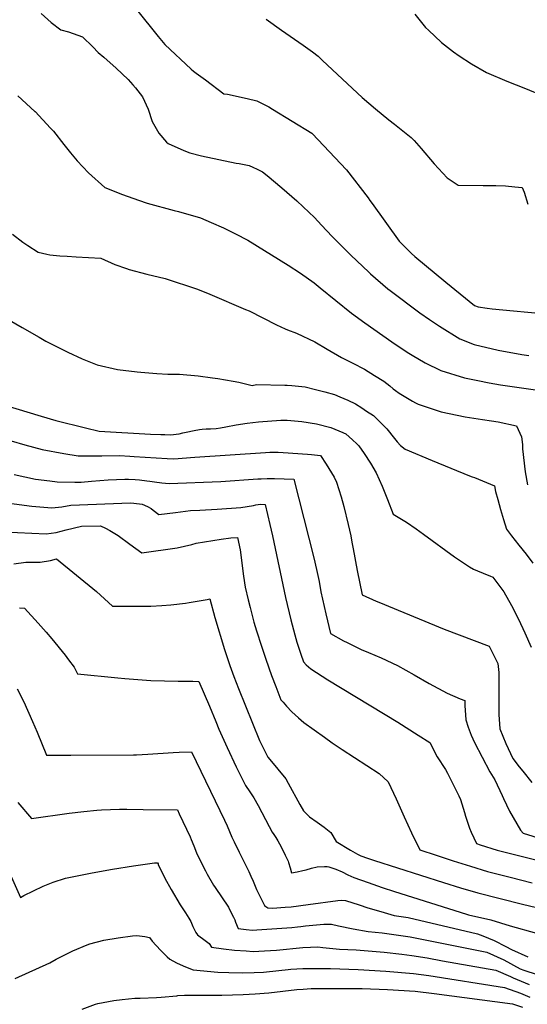
# Model space of a CAD drawing. Units: inches. Extents: x 2561773 to 2567451, y 1540239 to 1545559.
# Drawn here: x 2564569 to 2564982, y 1543174 to 1543975 of the extents above; entities that cross this region are included whole.
import ezdxf

# ---------------------------------------------------------------- set-up
doc = ezdxf.new("R2010")
doc.units = ezdxf.units.IN
doc.header["$MEASUREMENT"] = 0
doc.layers.add('tile_2467_31_contour_10ft', color=71, linetype='Continuous')

msp = doc.modelspace()

# ---------------------------------------------------------------- linework, layer by layer
at = {"layer": 'tile_2467_31_contour_10ft'}
for points, elevation in [([(2564586.64, 1543979.67), (2564594.62, 1543972.39), (2564602.49, 1543966.51), (2564608.9, 1543964.93), (2564620.18, 1543960.66), (2564628.68, 1543952.71), (2564632.9, 1543947.97), (2564637.61, 1543944.18), (2564647.66, 1543935.36), (2564657.39, 1543926.17), (2564661.27, 1543921.78), (2564663.48, 1543919.27), (2564669.15, 1543911.87), (2564673.62, 1543902.02), (2564677.02, 1543891.87), (2564682.37, 1543882.28), (2564688.53, 1543875.07), (2564689.94, 1543874.05), (2564702.62, 1543868.2), (2564707.69, 1543866.31), (2564717.18, 1543863.91), (2564745.39, 1543858.02), (2564747.82, 1543857.61), (2564755.91, 1543855.96), (2564758.77, 1543854.71), (2564762.34, 1543853.09), (2564766.69, 1543850.88), (2564770.46, 1543847.88), (2564782.47, 1543837.94), (2564794.64, 1543827.23), (2564799.96, 1543822.39), (2564809.1, 1543813.65), (2564814.84, 1543807.61), (2564823.35, 1543798.41), (2564838.53, 1543783.19), (2564853.22, 1543769.29), (2564854.71, 1543767.9), (2564868.8, 1543755.83), (2564870.76, 1543754.35), (2564894.85, 1543736.32), (2564902.68, 1543730.81), (2564910.81, 1543725.41), (2564927.42, 1543714.94), (2564939.1, 1543710.48), (2564958.6, 1543705.68), (2564978.01, 1543702.17), (2564983.54, 1543701.48)], 7870), ([(2564664.26, 1543983.06), (2564681.87, 1543961), (2564687.3, 1543954.61), (2564708.8, 1543934.57), (2564710.7, 1543932.8), (2564712.7, 1543931.31), (2564720.25, 1543925.71), (2564735.37, 1543914.5), (2564738.21, 1543914.07), (2564754.18, 1543910.53), (2564762.17, 1543908.73), (2564771.89, 1543903.67), (2564774.84, 1543901.88), (2564806.93, 1543882.31), (2564807.34, 1543881.96), (2564825.68, 1543862.45), (2564835.05, 1543852.44), (2564852.72, 1543829.74), (2564854.26, 1543827.72), (2564856.09, 1543825.04), (2564877.94, 1543794.6), (2564888.02, 1543784.33), (2564890.73, 1543782.04), (2564916.12, 1543761.02), (2564939.38, 1543742.2), (2564942.31, 1543741.06), (2564949.63, 1543739.98), (2564953.63, 1543739.53), (2565000, 1543735.1)], 7860), ([(2564890.7, 1543979.18), (2564899.56, 1543968.26), (2564901.83, 1543966.06), (2564912.37, 1543956.12), (2564922.37, 1543948.42), (2564926.85, 1543945.36), (2564936.93, 1543938.76), (2564949.13, 1543931.73), (2564965.79, 1543924.66), (2564980.74, 1543918.58), (2564995.32, 1543912.72), (2565000, 1543910.86)], 7840), ([(2564769.83, 1543975.24), (2564782.29, 1543966.24), (2564799.93, 1543953.99), (2564807.43, 1543948.51), (2564812.15, 1543945.02), (2564815.69, 1543941.62), (2564847.76, 1543911.4), (2564858.73, 1543902.17), (2564869.72, 1543893.1), (2564874.08, 1543889.71), (2564887.68, 1543878.88), (2564890.09, 1543876.34), (2564895.92, 1543869.8), (2564906.64, 1543857.44), (2564917.04, 1543846.08), (2564926.18, 1543839.96), (2564946.29, 1543839.74), (2564956.65, 1543839.8), (2564964.71, 1543839.61), (2564972.25, 1543838.82), (2564978.18, 1543838.08), (2564979.66, 1543834.28), (2564982.67, 1543824.47)], 7850), ([(2564567.5, 1543912.63), (2564581.51, 1543899.97), (2564581.57, 1543899.91), (2564594.22, 1543886.51), (2564596.47, 1543884.09), (2564604.87, 1543873.26), (2564610.46, 1543866.39), (2564615.74, 1543859.99), (2564625.16, 1543850.16), (2564638.39, 1543838.12), (2564652.66, 1543832.36), (2564665.85, 1543827.8), (2564672.74, 1543825.46), (2564694.85, 1543819.46), (2564698.49, 1543818.51), (2564716.28, 1543813.4), (2564725.02, 1543809.8), (2564734.89, 1543805.37), (2564744.78, 1543800.53), (2564754.69, 1543795.3), (2564787.52, 1543774.96), (2564797.77, 1543768.55), (2564808.75, 1543760.5), (2564813.83, 1543756.54), (2564839.32, 1543736.04), (2564850.07, 1543728.06), (2564872.05, 1543712.65), (2564884.39, 1543704.24), (2564888.46, 1543701.68), (2564899.2, 1543695.57), (2564911.92, 1543689.34), (2564931.26, 1543683.42), (2564942.11, 1543681.04), (2564951.3, 1543679.24), (2564960.61, 1543677.73), (2564972.03, 1543676.09), (2564992.77, 1543672.95)], 7880), ([(2564563.28, 1543800.21), (2564571.54, 1543793.75), (2564575.71, 1543790.97), (2564584.09, 1543785.57), (2564591.28, 1543783.82), (2564593.49, 1543783.45), (2564601.71, 1543782.7), (2564607.78, 1543782.2), (2564615.17, 1543781.82), (2564635.08, 1543780.63), (2564646.44, 1543775.6), (2564655.94, 1543772.15), (2564658.19, 1543771.5), (2564672.48, 1543767.54), (2564687.4, 1543764.21), (2564713.71, 1543755.38), (2564723.92, 1543751.27), (2564753.03, 1543739.03), (2564755.87, 1543737.73), (2564778.18, 1543726.54), (2564785.15, 1543723.2), (2564787.09, 1543722.47), (2564794.3, 1543719.57), (2564809.37, 1543712.62), (2564819.49, 1543706.66), (2564831.11, 1543699.96), (2564836.92, 1543696.92), (2564840.34, 1543695.16), (2564849.69, 1543690.46), (2564857.95, 1543685.25), (2564865.41, 1543680.51), (2564870.31, 1543676.75), (2564873.19, 1543674.41), (2564875.1, 1543672.95), (2564877.92, 1543670.89), (2564880.61, 1543669.19), (2564888.95, 1543664.38), (2564891.27, 1543663.04), (2564893.44, 1543661.79), (2564912.28, 1543655.69), (2564931.71, 1543651.63), (2564945.89, 1543649.34), (2564953.2, 1543648.37), (2564958.6, 1543647.49), (2564973.53, 1543644.18), (2564977.63, 1543635.42), (2564978.32, 1543629.09), (2564978.34, 1543625.52), (2564980.57, 1543606.93), (2564982.53, 1543596.29)], 7890), ([(2564553.59, 1543734.39), (2564571.03, 1543724.27), (2564585.01, 1543716.26), (2564590.41, 1543713.21), (2564608.37, 1543704.13), (2564619.95, 1543698.85), (2564632.13, 1543693.99), (2564648.68, 1543690.21), (2564664.8, 1543688.13), (2564667.78, 1543687.81), (2564680.71, 1543686.86), (2564689.79, 1543686.23), (2564693.7, 1543686.29), (2564699.12, 1543686.28), (2564714.49, 1543684.88), (2564726.13, 1543683.37), (2564730.5, 1543682.77), (2564742.75, 1543680.61), (2564747.38, 1543679.69), (2564758.22, 1543677.13), (2564761.87, 1543677.8), (2564784.85, 1543677.42), (2564786.95, 1543677.38), (2564790.69, 1543677.16), (2564801.35, 1543675.88), (2564809.99, 1543673.8), (2564817.47, 1543671.89), (2564825.23, 1543669.64), (2564829.74, 1543667.75), (2564836.14, 1543665.01), (2564842.51, 1543662.21), (2564847.73, 1543658.85), (2564851.53, 1543656.31), (2564857.11, 1543652.56), (2564861.42, 1543648.31), (2564864.13, 1543645.64), (2564867.93, 1543641.8), (2564874.3, 1543633.85), (2564876.28, 1543631.23), (2564879.21, 1543628.21), (2564882.94, 1543625.13), (2564904.94, 1543615.95), (2564935.18, 1543603.58), (2564937.44, 1543602.8), (2564939.33, 1543602.09), (2564955.71, 1543595.34), (2564956.54, 1543590.69), (2564958.32, 1543584.26), (2564960.59, 1543576.11), (2564962.89, 1543567.98), (2564965.37, 1543560.06), (2564969.48, 1543554.66), (2564975.41, 1543547.13), (2564981.32, 1543539.88), (2564986.88, 1543532.59)], 7900), ([(2564520.77, 1543671.81), (2564586.47, 1543652.09), (2564598.41, 1543648.67), (2564622.7, 1543642.56), (2564633.81, 1543639.95), (2564675.51, 1543637.53), (2564683.93, 1543637.17), (2564687.16, 1543637.09), (2564691.89, 1543637.04), (2564698.96, 1543637.79), (2564701.82, 1543638.42), (2564704.65, 1543639.17), (2564711.03, 1543640.46), (2564715.33, 1543641.19), (2564717.69, 1543641.48), (2564720.78, 1543641.71), (2564724.32, 1543641.8), (2564729, 1543642.07), (2564732.59, 1543642.56), (2564737.01, 1543643.38), (2564745.21, 1543645.02), (2564754.17, 1543646.36), (2564763.43, 1543647.55), (2564781.76, 1543648.82), (2564786.95, 1543648.75), (2564798.87, 1543647.65), (2564810.61, 1543645.87), (2564822.37, 1543642.86), (2564832.12, 1543638.93), (2564833.32, 1543638.4), (2564834.02, 1543638.08), (2564834.63, 1543637.71), (2564840.09, 1543632.84), (2564843.52, 1543629.65), (2564845.06, 1543627.85), (2564849.55, 1543621.84), (2564854.63, 1543613.94), (2564859.22, 1543605.99), (2564864.08, 1543595.11), (2564868.58, 1543584.18), (2564873.18, 1543572.4), (2564884.01, 1543565.99), (2564891.9, 1543560.47), (2564897.72, 1543556.12), (2564923.11, 1543537.76), (2564935.24, 1543529.6), (2564938.45, 1543527.51), (2564949.59, 1543522.99), (2564951.75, 1543522.14), (2564954.37, 1543521.01), (2564963.12, 1543509.28), (2564969.46, 1543498.14), (2564975.09, 1543486.98), (2564980.45, 1543475.7), (2564985.35, 1543464.18)], 7910), ([(2564539.66, 1543638.61), (2564573.13, 1543628.69), (2564587.35, 1543625.12), (2564604.99, 1543621.65), (2564616.7, 1543619.75), (2564622.93, 1543619.74), (2564635.92, 1543619.77), (2564650.33, 1543619.99), (2564658.73, 1543619.61), (2564662.22, 1543619.42), (2564689.04, 1543617.54), (2564694.65, 1543617.33), (2564711.53, 1543618.81), (2564769.31, 1543622.59), (2564772.66, 1543622.78), (2564775.85, 1543622.82), (2564779.53, 1543622.81), (2564783.5, 1543622.65), (2564803.4, 1543621.17), (2564806.76, 1543620.86), (2564813.98, 1543620.03), (2564818.54, 1543612.97), (2564825.01, 1543602.56), (2564826.91, 1543598.41), (2564830.8, 1543586.5), (2564832.93, 1543578.57), (2564836.6, 1543563.99), (2564838.54, 1543554.76), (2564839.61, 1543549.7), (2564840.55, 1543544.28), (2564843.95, 1543526.6), (2564847.78, 1543506.74), (2564859.36, 1543501.6), (2564861.51, 1543500.65), (2564914.64, 1543478.69), (2564939.16, 1543469.52), (2564951.42, 1543464.92), (2564958.41, 1543450.78), (2564959.04, 1543443.62), (2564959.28, 1543429.35), (2564959.02, 1543420.83), (2564959.05, 1543409.4), (2564960.04, 1543397.72), (2564964.8, 1543385.75), (2564970.55, 1543373.62), (2564975.83, 1543366.75), (2564978.81, 1543363.24), (2564986.08, 1543353.97)], 7920), ([(2564564.6, 1543604.53), (2564581.84, 1543600.99), (2564593.53, 1543599.38), (2564599.71, 1543598.68), (2564614.09, 1543598.46), (2564618.99, 1543598.51), (2564627.66, 1543599.19), (2564641.12, 1543600.35), (2564654.71, 1543600.99), (2564657.72, 1543600.86), (2564663.13, 1543600.51), (2564666.48, 1543600.29), (2564672.61, 1543599.47), (2564675.02, 1543599.13), (2564678.7, 1543598.56), (2564684.87, 1543597.94), (2564690.81, 1543597.39), (2564732.72, 1543599), (2564763, 1543601.1), (2564765.55, 1543601.24), (2564770.63, 1543601.44), (2564774.34, 1543601.41), (2564776.56, 1543601.36), (2564792.24, 1543600.93), (2564808.61, 1543536.72), (2564810.81, 1543527.44), (2564812.84, 1543517.69), (2564814.34, 1543509.06), (2564818.31, 1543491.25), (2564822.07, 1543475.36), (2564832.8, 1543469.43), (2564835.66, 1543467.91), (2564847.51, 1543461.98), (2564849.7, 1543461.16), (2564853.12, 1543459.78), (2564863.45, 1543455.58), (2564876.68, 1543449.34), (2564890.31, 1543441.71), (2564902.51, 1543434.67), (2564917.13, 1543426.66), (2564927.71, 1543422.17), (2564931.41, 1543420.64), (2564931.52, 1543416.61), (2564932.19, 1543405.01), (2564934.13, 1543398.96), (2564936.57, 1543392.51), (2564939.36, 1543386.54), (2564951.7, 1543362.78), (2564956, 1543356.09), (2564961.83, 1543343.39), (2564962.91, 1543341.11), (2564967.95, 1543330.68), (2564976.86, 1543315.23), (2564979.05, 1543312.7), (2564994.78, 1543308.05)], 7930), ([(2564558.57, 1543581.71), (2564576.78, 1543579.11), (2564578.92, 1543578.89), (2564595.18, 1543577.4), (2564603.3, 1543578.23), (2564610.59, 1543579.71), (2564659.2, 1543581.48), (2564661.88, 1543581.31), (2564668.76, 1543580.41), (2564673.13, 1543578.56), (2564676.12, 1543576.86), (2564677.78, 1543575.53), (2564682.32, 1543572.23), (2564695.85, 1543573.63), (2564699.99, 1543574.18), (2564708.22, 1543575.36), (2564715.83, 1543575.61), (2564729.96, 1543576.49), (2564749.15, 1543577.9), (2564754.25, 1543578.64), (2564759.36, 1543579.53), (2564761.37, 1543580.03), (2564765.14, 1543580.44), (2564768.99, 1543580.18), (2564772.76, 1543563.91), (2564774.77, 1543554.67), (2564785.41, 1543504.46), (2564789.79, 1543486.45), (2564792.97, 1543474.25), (2564794.59, 1543468.24), (2564797.88, 1543458.36), (2564800.03, 1543452.24), (2564802.29, 1543449.91), (2564806.05, 1543446.67), (2564820.03, 1543437.52), (2564876.87, 1543403.07), (2564893.42, 1543392.67), (2564902.87, 1543386.73), (2564908.85, 1543375.07), (2564915.62, 1543364.69), (2564917.48, 1543361.73), (2564926.58, 1543343.24), (2564927.87, 1543340.1), (2564931.22, 1543329.58), (2564932.03, 1543326.61), (2564935.3, 1543316.87), (2564936.56, 1543313.56), (2564940.99, 1543304.33), (2564943.94, 1543303.39), (2564957.86, 1543299.02), (2564971.98, 1543295.37), (2564975.27, 1543294.53), (2565000, 1543288.33)], 7940), ([(2564543.69, 1543558.57), (2564590.72, 1543556.4), (2564598.89, 1543557.49), (2564606.85, 1543559.54), (2564619.47, 1543562.65), (2564634.76, 1543562.84), (2564638.81, 1543561.01), (2564642.35, 1543559.15), (2564649.12, 1543554.91), (2564658.68, 1543547.98), (2564668.5, 1543541.04), (2564697.32, 1543544.93), (2564709.29, 1543547.66), (2564712.82, 1543548.79), (2564733.21, 1543552.14), (2564741.1, 1543553.06), (2564746.38, 1543553.47), (2564748.51, 1543543.47), (2564751.27, 1543521.83), (2564752.6, 1543512.98), (2564755.12, 1543502.65), (2564756.67, 1543496.48), (2564759.77, 1543484.51), (2564761.94, 1543477.43), (2564765.91, 1543464.96), (2564769.54, 1543454.37), (2564774.14, 1543441.16), (2564777.5, 1543432.2), (2564781.68, 1543421.21), (2564783.46, 1543419.28), (2564786.35, 1543416.15), (2564790.69, 1543411.63), (2564795.93, 1543406.64), (2564800.36, 1543402.86), (2564817.14, 1543390.83), (2564823.53, 1543386.43), (2564831.72, 1543380.89), (2564861.81, 1543361.28), (2564869.11, 1543354.73), (2564875.44, 1543340.87), (2564882.15, 1543326.05), (2564888.13, 1543313.19), (2564894.78, 1543299.22), (2564908.19, 1543294.86), (2564922.08, 1543290.43), (2564935.99, 1543286.03), (2564949.94, 1543281.73), (2564968.32, 1543277.06), (2564986.29, 1543272.55)], 7950), ([(2564564.16, 1543531.99), (2564574.07, 1543533.27), (2564585.83, 1543533.44), (2564594.06, 1543534.8), (2564599.03, 1543536.04), (2564631.67, 1543509.42), (2564644.54, 1543497.57), (2564675.76, 1543497.65), (2564684.92, 1543498.14), (2564692.08, 1543498.57), (2564704.01, 1543500.02), (2564707.13, 1543500.44), (2564721.76, 1543503.06), (2564723.77, 1543503.49), (2564727.85, 1543488.41), (2564735.85, 1543462.27), (2564740.08, 1543449.15), (2564743.49, 1543440.17), (2564747.24, 1543430.45), (2564764.42, 1543388.17), (2564771.16, 1543374.75), (2564772.72, 1543372.85), (2564785.61, 1543356.91), (2564787.58, 1543353.58), (2564797.2, 1543336.17), (2564800.09, 1543331.05), (2564800.37, 1543330.63), (2564805.07, 1543326.13), (2564811.24, 1543321.86), (2564816.95, 1543317.79), (2564822.5, 1543313.39), (2564826.67, 1543306.07), (2564838.46, 1543299.11), (2564844.17, 1543295.77), (2564846.84, 1543294.46), (2564852.13, 1543292.49), (2564857.93, 1543290.59), (2564914.23, 1543272.75), (2564927.94, 1543268.46), (2564941.93, 1543264.25), (2564960.12, 1543259.69), (2564978.34, 1543255.19), (2565000, 1543249.94)], 7960), ([(2564568.79, 1543496.08), (2564572.9, 1543495.97), (2564584.09, 1543483.6), (2564590.5, 1543476.34), (2564595.14, 1543470.86), (2564605.96, 1543457.54), (2564608.77, 1543453.92), (2564613.31, 1543447.99), (2564616.2, 1543442.48), (2564649.02, 1543439.19), (2564654.56, 1543438.71), (2564675.88, 1543437.06), (2564698.18, 1543436.45), (2564710.08, 1543436.38), (2564714.97, 1543436.26), (2564723.5, 1543416.26), (2564728.86, 1543403.61), (2564731.32, 1543397.44), (2564737.94, 1543382.59), (2564745.29, 1543366.91), (2564752.96, 1543351.64), (2564756.39, 1543346.56), (2564759.79, 1543341.56), (2564763.1, 1543335.3), (2564772.09, 1543318.29), (2564774.62, 1543313.76), (2564776.05, 1543311.61), (2564777.55, 1543309.32), (2564779.14, 1543306.62), (2564780.51, 1543304.2), (2564783.57, 1543298.43), (2564785.31, 1543295.03), (2564787.63, 1543290.06), (2564788, 1543288.99), (2564789.31, 1543284.61), (2564790.26, 1543280.59), (2564794.85, 1543281.26), (2564799.58, 1543282.37), (2564802.18, 1543283.02), (2564806.7, 1543284.25), (2564811.2, 1543285.4), (2564817.35, 1543285.78), (2564819.32, 1543285.67), (2564820.84, 1543285.32), (2564826.49, 1543283.49), (2564831.74, 1543281.38), (2564836.27, 1543278.96), (2564838.53, 1543277.93), (2564841.2, 1543276.8), (2564852.69, 1543272.69), (2564864.22, 1543268.71), (2564874.2, 1543265.38), (2564932.86, 1543246.88), (2564934.33, 1543246.46), (2564952.77, 1543242.19), (2564968.29, 1543237.54), (2564989.94, 1543231.43)], 7970), ([(2564566.96, 1543430.13), (2564572.44, 1543419.65), (2564579.58, 1543403.79), (2564583.17, 1543394.91), (2564590.87, 1543376.23), (2564610.6, 1543376.24), (2564661.75, 1543376.51), (2564664.06, 1543376.58), (2564673.29, 1543377.11), (2564694.06, 1543378.42), (2564699, 1543378.66), (2564709.01, 1543379.06), (2564735.8, 1543323.42), (2564737.92, 1543318.78), (2564741.83, 1543309.65), (2564743.56, 1543305.82), (2564747.79, 1543297.25), (2564755.52, 1543281.66), (2564757.32, 1543277.75), (2564759.02, 1543273.7), (2564761.94, 1543266.95), (2564768.38, 1543254.09), (2564769.49, 1543253.23), (2564771.11, 1543252.02), (2564774.98, 1543251.91), (2564785.2, 1543252.57), (2564790.03, 1543252.98), (2564803.9, 1543254.7), (2564828.14, 1543257.93), (2564831.24, 1543258.26), (2564834.22, 1543258.15), (2564845.53, 1543254.55), (2564852.4, 1543252.18), (2564863.12, 1543249.01), (2564874.02, 1543245.93), (2564885.44, 1543244.28), (2564941.8, 1543231), (2564946.12, 1543229.33), (2564955.27, 1543225.41), (2564964.85, 1543220.59), (2564969.54, 1543218.23), (2564982.66, 1543212.3)], 7980), ([(2564567.64, 1543337.82), (2564578.6, 1543324.84), (2564609.36, 1543329.1), (2564621.28, 1543330.48), (2564631.89, 1543331.5), (2564635.55, 1543331.69), (2564650.29, 1543332.31), (2564656.37, 1543332.3), (2564669.57, 1543332.21), (2564697.54, 1543331.73), (2564698.86, 1543328.69), (2564707.79, 1543309.81), (2564708.73, 1543307.81), (2564710.76, 1543302.48), (2564712.94, 1543296.7), (2564717.42, 1543287.8), (2564720.34, 1543282.1), (2564721.66, 1543279.54), (2564726.95, 1543270.62), (2564728.29, 1543268.61), (2564738.93, 1543252.55), (2564740.74, 1543249.22), (2564743.23, 1543244.46), (2564744.12, 1543242.4), (2564744.85, 1543240.48), (2564746.84, 1543235.13), (2564753.52, 1543234.44), (2564758.47, 1543234.02), (2564762, 1543234.21), (2564790.66, 1543236.2), (2564795.14, 1543236.56), (2564797.86, 1543236.84), (2564801.73, 1543237.35), (2564810.63, 1543238.3), (2564816.79, 1543238.66), (2564822.83, 1543238.81), (2564828.57, 1543237.41), (2564840.64, 1543235.07), (2564852.75, 1543232.75), (2564864.22, 1543231.69), (2564886.92, 1543228.59), (2564949.36, 1543215.9), (2564963.11, 1543209.75), (2564976.61, 1543202.58), (2564979.63, 1543201.38), (2564990.44, 1543197.8)], 7990), ([(2564562.03, 1543277.44), (2564569.76, 1543260.41), (2564572.5, 1543261.98), (2564588.18, 1543269.77), (2564596.24, 1543272.9), (2564606.32, 1543276.26), (2564628, 1543280.55), (2564644.68, 1543283.53), (2564661.71, 1543286.2), (2564678.95, 1543288.67), (2564681.34, 1543288.71), (2564681.75, 1543287.83), (2564681.92, 1543287.43), (2564687.32, 1543276.24), (2564692.36, 1543267.09), (2564699.76, 1543254.54), (2564704.17, 1543247.89), (2564706.81, 1543243.74), (2564708.32, 1543240.89), (2564709.98, 1543236.88), (2564712.59, 1543231.88), (2564713.83, 1543230.05), (2564720.01, 1543225.48), (2564723.4, 1543223.04), (2564725.32, 1543220.12), (2564735.01, 1543218.83), (2564744.05, 1543217.72), (2564753.54, 1543216.96), (2564759.28, 1543216.68), (2564768.33, 1543216.96), (2564778.19, 1543217.71), (2564799.67, 1543219.7), (2564805.85, 1543220.08), (2564811.9, 1543220.26), (2564815.82, 1543219.68), (2564829.55, 1543218.37), (2564843.13, 1543217.79), (2564865.72, 1543215.89), (2564880.09, 1543214.33), (2564888.35, 1543213.42), (2564900.73, 1543211.28), (2564913.29, 1543209.04), (2564956.67, 1543201.29), (2564968.6, 1543196.11), (2564970.95, 1543195.04), (2564983.87, 1543189.6)], 8000), ([(2564565.47, 1543194.7), (2564593.68, 1543207.42), (2564598.72, 1543210.34), (2564612.34, 1543217.18), (2564623.97, 1543222.06), (2564626.07, 1543222.92), (2564637.6, 1543225.8), (2564649.21, 1543227.72), (2564660.86, 1543229.36), (2564664.49, 1543229.65), (2564670.88, 1543228.71), (2564674.8, 1543227.87), (2564677.05, 1543225.08), (2564683.6, 1543217.52), (2564689.15, 1543212.14), (2564691.24, 1543210.19), (2564696.77, 1543207.44), (2564702.14, 1543204.99), (2564705.31, 1543203.59), (2564710.25, 1543201.56), (2564730.42, 1543199.75), (2564739.35, 1543199.37), (2564750.23, 1543199.31), (2564760.09, 1543199.34), (2564767.65, 1543199.87), (2564770.04, 1543200.06), (2564787.66, 1543201.87), (2564789.92, 1543202.07), (2564799.66, 1543202.62), (2564801.57, 1543202.71), (2564822.16, 1543202.63), (2564844.63, 1543201.91), (2564867.16, 1543200.63), (2564889.74, 1543198.71), (2564902.08, 1543197), (2564963.72, 1543187.2), (2564976.66, 1543182.66), (2564984.49, 1543179.39)], 8010), ([(2564619.96, 1543169.52), (2564630.87, 1543173.75), (2564632.75, 1543174.17), (2564645.65, 1543176.77), (2564652.59, 1543177.55), (2564662.68, 1543178.46), (2564667.24, 1543178.67), (2564680.37, 1543179.15), (2564684.18, 1543179.36), (2564696.99, 1543180.49), (2564697.81, 1543180.73), (2564703.12, 1543180.98), (2564709.14, 1543181.08), (2564733.73, 1543181.07), (2564750.99, 1543181.47), (2564760.9, 1543181.98), (2564771.85, 1543183.04), (2564794.73, 1543185.57), (2564799.82, 1543185.99), (2564806.33, 1543186.49), (2564825.99, 1543186.53), (2564842.65, 1543186.54), (2564847.78, 1543186.41), (2564868.56, 1543185.76), (2564891.11, 1543184.24), (2564906.46, 1543182.4), (2564970.36, 1543173.92), (2564978.43, 1543171.32)], 8020)]:
    msp.add_lwpolyline(points, dxfattribs=dict(at, elevation=elevation))

doc.saveas('drawing.dxf')
